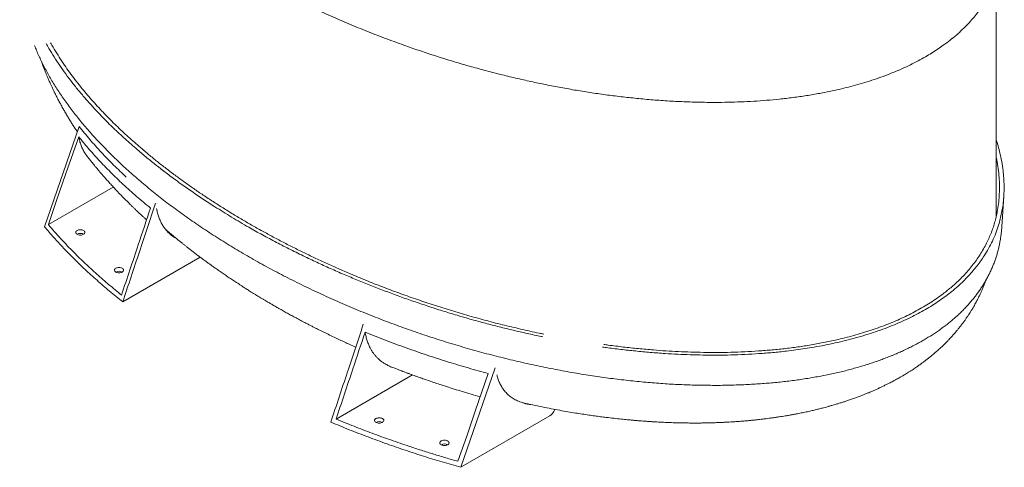
# Model space of a CAD drawing. Units: inches. Extents: x 0.3 to 10.6, y 0.4 to 8.2.
# Drawn here: x 1.5 to 2.6, y 2.3 to 2.8 of the extents above; entities that cross this region are included whole.
import ezdxf

# ---------------------------------------------------------------- set-up
doc = ezdxf.new("R2010")
doc.units = ezdxf.units.IN
doc.header["$MEASUREMENT"] = 0
doc.layers.add('SLD-0', color=179, linetype='Continuous')
doc.layers.add('STABILIZERS', color=7, linetype='Continuous')

msp = doc.modelspace()

# ---------------------------------------------------------------- linework, layer by layer
at = {"color": 7, "linetype": 'Continuous', "lineweight": 15}
msp.add_line((2.5927, 2.5675), (2.5948, 2.6002), dxfattribs=at)
for points, knots in [([(2.5096, 2.7517), (2.507, 2.7502), (2.5016, 2.7472), (2.4932, 2.7429), (2.4846, 2.7389), (2.4755, 2.735), (2.4661, 2.7313), (2.4564, 2.7278), (2.4464, 2.7245), (2.4363, 2.7215), (2.4261, 2.7188), (2.4158, 2.7163), (2.4054, 2.714), (2.3936, 2.7117), (2.3803, 2.7094), (2.3656, 2.7074), (2.3511, 2.7057), (2.3369, 2.7044), (2.3229, 2.7034), (2.3089, 2.7027), (2.2948, 2.7023), (2.2794, 2.7021), (2.2627, 2.7023), (2.2446, 2.7029), (2.2266, 2.7039), (2.2089, 2.7052), (2.1915, 2.7069), (2.1744, 2.7088), (2.1574, 2.711), (2.1405, 2.7135), (2.1237, 2.7163), (2.1071, 2.7194), (2.0907, 2.7226), (2.0742, 2.7262), (2.0576, 2.73), (2.0408, 2.7342), (2.0242, 2.7386), (2.0076, 2.7432), (1.9911, 2.7481), (1.9747, 2.7533), (1.9584, 2.7587), (1.9406, 2.7649), (1.9212, 2.772), (1.9004, 2.7801), (1.88, 2.7886), (1.8601, 2.7973), (1.8406, 2.8063), (1.8215, 2.8156), (1.8028, 2.8251), (1.7844, 2.835), (1.7666, 2.8451), (1.7493, 2.8555), (1.7322, 2.8662), (1.7154, 2.8773), (1.6988, 2.8889), (1.6828, 2.9008), (1.6683, 2.9121), (1.6553, 2.9227), (1.6438, 2.9327), (1.6326, 2.9429), (1.6218, 2.9532), (1.6115, 2.9637), (1.6016, 2.9744), (1.5922, 2.9851), (1.5832, 2.9961), (1.5746, 3.0074), (1.5665, 3.019), (1.5589, 3.0308), (1.5522, 3.0423), (1.5462, 3.0537), (1.541, 3.0649), (1.5365, 3.0761), (1.5329, 3.0868), (1.53, 3.0968), (1.5279, 3.1061), (1.5263, 3.1155), (1.5252, 3.125), (1.5247, 3.1341), (1.5246, 3.1423), (1.525, 3.1473), (1.5252, 3.1494)], [0, 0, 0, 0, 0.007792, 0.015591, 0.02339, 0.031182, 0.039194, 0.047212, 0.055231, 0.063244, 0.071028, 0.078818, 0.086609, 0.094394, 0.104985, 0.115582, 0.126174, 0.136, 0.145835, 0.155675, 0.165512, 0.175341, 0.187968, 0.200605, 0.213242, 0.225872, 0.238032, 0.250197, 0.262363, 0.274524, 0.286791, 0.299059, 0.311101, 0.323143, 0.33591, 0.348679, 0.36145, 0.374216, 0.387286, 0.40036, 0.413433, 0.426504, 0.444063, 0.461625, 0.479184, 0.496618, 0.514057, 0.531497, 0.548931, 0.566484, 0.584037, 0.601356, 0.618675, 0.636877, 0.655086, 0.673295, 0.691497, 0.706066, 0.720638, 0.73521, 0.749779, 0.764431, 0.779084, 0.79358, 0.808077, 0.823245, 0.83842, 0.853594, 0.868761, 0.882745, 0.896737, 0.910727, 0.924709, 0.936125, 0.947551, 0.958978, 0.970401, 0.981815, 0.992247, 1, 1, 1, 1]), ([(2.5949, 2.8961), (2.5949, 2.896), (2.5952, 2.8929), (2.5954, 2.8867), (2.5953, 2.8779), (2.5947, 2.8694), (2.5936, 2.8611), (2.5919, 2.8529), (2.5898, 2.8446), (2.587, 2.8363), (2.5836, 2.8281), (2.5796, 2.8199), (2.5752, 2.8124), (2.5707, 2.8055), (2.5662, 2.7993), (2.5612, 2.7932), (2.5557, 2.7872), (2.5497, 2.7812), (2.5433, 2.7753), (2.5364, 2.7696), (2.5295, 2.7645), (2.5228, 2.7598), (2.5164, 2.7557), (2.5119, 2.753), (2.5096, 2.7517)], [0, 0, 0, 0, 0.0015111, 0.0594442, 0.1173314, 0.1700532, 0.2228086, 0.2755586, 0.328273, 0.3822952, 0.4363677, 0.4904335, 0.5444467, 0.5874459, 0.6304778, 0.6735066, 0.7165016, 0.7606813, 0.8049028, 0.8491222, 0.893299, 0.9288622, 0.964437, 1, 1, 1, 1]), ([(1.5408, 2.7639), (1.5415, 2.7621), (1.543, 2.7584), (1.5454, 2.7528), (1.5481, 2.7472), (1.551, 2.7415), (1.554, 2.7358), (1.5572, 2.73), (1.5606, 2.7242), (1.5642, 2.7184), (1.568, 2.7126), (1.572, 2.7067), (1.5762, 2.7008), (1.5806, 2.6949), (1.5851, 2.689), (1.5899, 2.683), (1.5948, 2.6771), (1.5999, 2.6712), (1.6052, 2.6652), (1.6107, 2.6593), (1.6163, 2.6534), (1.6222, 2.6474), (1.6282, 2.6415), (1.6344, 2.6356), (1.6408, 2.6297), (1.6474, 2.6238), (1.6542, 2.6179), (1.6611, 2.6121), (1.6682, 2.6062), (1.6755, 2.6004), (1.6829, 2.5946), (1.6905, 2.5889), (1.6983, 2.5832), (1.7062, 2.5775), (1.7143, 2.5719), (1.7225, 2.5663), (1.7308, 2.5608), (1.7393, 2.5553), (1.7479, 2.5499), (1.7567, 2.5445), (1.7656, 2.5393), (1.7745, 2.5341), (1.7836, 2.5289), (1.7928, 2.5238), (1.8022, 2.5188), (1.8116, 2.5139), (1.8212, 2.509), (1.8308, 2.5042), (1.8406, 2.4995), (1.8505, 2.4949), (1.8604, 2.4903), (1.8704, 2.4859), (1.8805, 2.4815), (1.8906, 2.4772), (1.9008, 2.4731), (1.9111, 2.469), (1.9214, 2.465), (1.9317, 2.4611), (1.942, 2.4574), (1.9523, 2.4537), (1.9626, 2.4502), (1.973, 2.4468), (1.9833, 2.4435), (1.9936, 2.4403), (2.0039, 2.4372), (2.0142, 2.4342), (2.0246, 2.4313), (2.0349, 2.4285), (2.0453, 2.4259), (2.0557, 2.4233), (2.0661, 2.4208), (2.0765, 2.4185), (2.0869, 2.4162), (2.0972, 2.4141), (2.1074, 2.4121), (2.1175, 2.4102), (2.1276, 2.4084), (2.1376, 2.4067), (2.1476, 2.4052), (2.1574, 2.4037), (2.1671, 2.4024), (2.1768, 2.4012), (2.1864, 2.4001), (2.196, 2.3991), (2.2055, 2.3982), (2.2148, 2.3974), (2.2241, 2.3967), (2.2333, 2.3961), (2.2424, 2.3957), (2.2515, 2.3953), (2.2604, 2.395), (2.2693, 2.3949), (2.2781, 2.3948), (2.2868, 2.3948), (2.2953, 2.3949), (2.3038, 2.3952), (2.3121, 2.3955), (2.3203, 2.3959), (2.3283, 2.3964), (2.3362, 2.397), (2.344, 2.3976), (2.3517, 2.3984), (2.3593, 2.3993), (2.3668, 2.4002), (2.3742, 2.4012), (2.3815, 2.4024), (2.3887, 2.4036), (2.3957, 2.4048), (2.4026, 2.4062), (2.4094, 2.4076), (2.4161, 2.4092), (2.4227, 2.4107), (2.4291, 2.4124), (2.4354, 2.4142), (2.4416, 2.416), (2.4477, 2.4179), (2.4536, 2.4198), (2.4595, 2.4219), (2.4652, 2.424), (2.4699, 2.4258), (2.4728, 2.427), (2.4737, 2.4274)], [0, 0, 0, 0, 0.007623, 0.015635, 0.023708, 0.031878, 0.040144, 0.048505, 0.05696, 0.065508, 0.074146, 0.082871, 0.091682, 0.100592, 0.109609, 0.118679, 0.127807, 0.136996, 0.146252, 0.155578, 0.164979, 0.17446, 0.184004, 0.193579, 0.20324, 0.212979, 0.222787, 0.232655, 0.242575, 0.252534, 0.262525, 0.272596, 0.282699, 0.292818, 0.302957, 0.313117, 0.323303, 0.333518, 0.343763, 0.353992, 0.364213, 0.374432, 0.38465, 0.39487, 0.405094, 0.415325, 0.425568, 0.435813, 0.446045, 0.456256, 0.466442, 0.476596, 0.486714, 0.49679, 0.506818, 0.516839, 0.526828, 0.536717, 0.546513, 0.55622, 0.565844, 0.575389, 0.58486, 0.594263, 0.603602, 0.612881, 0.622106, 0.63128, 0.640408, 0.649493, 0.658542, 0.667557, 0.676509, 0.685257, 0.693917, 0.702484, 0.710953, 0.719322, 0.727587, 0.735747, 0.743799, 0.751743, 0.759618, 0.767431, 0.775144, 0.78276, 0.790285, 0.797722, 0.805076, 0.81235, 0.81955, 0.826678, 0.83374, 0.840732, 0.847645, 0.854439, 0.861123, 0.867706, 0.874199, 0.880609, 0.886946, 0.893216, 0.899427, 0.905588, 0.911704, 0.917783, 0.923789, 0.929701, 0.935568, 0.941387, 0.947155, 0.952869, 0.958527, 0.964129, 0.969723, 0.97527, 0.980779, 0.986259, 0.991717, 0.997162, 1, 1, 1, 1]), ([(1.5535, 2.7661), (1.5545, 2.7643), (1.5572, 2.7595), (1.5621, 2.7515), (1.5682, 2.7422), (1.5747, 2.733), (1.5816, 2.7238), (1.5889, 2.7147), (1.5966, 2.7057), (1.6056, 2.6957), (1.616, 2.6846), (1.6281, 2.6727), (1.6408, 2.661), (1.6529, 2.6504), (1.6642, 2.641), (1.6746, 2.6327), (1.6858, 2.6241), (1.6977, 2.6153), (1.7104, 2.6063), (1.7235, 2.5975), (1.7383, 2.5879), (1.755, 2.5775), (1.7723, 2.5673), (1.7886, 2.5582), (1.8038, 2.5501), (1.8192, 2.5422), (1.8345, 2.5347), (1.8495, 2.5276), (1.8643, 2.5209), (1.879, 2.5145), (1.8936, 2.5084), (1.9082, 2.5026), (1.923, 2.4969), (1.9379, 2.4913), (1.9531, 2.486), (1.9686, 2.4808), (1.9842, 2.4757), (2.0002, 2.4709), (2.0158, 2.4664), (2.0311, 2.4622), (2.0461, 2.4583), (2.0612, 2.4547), (2.0765, 2.4512), (2.0872, 2.4488), (2.0927, 2.4477), (2.0931, 2.4477)], [0, 0, 0, 0, 0.011915, 0.033434, 0.05507, 0.07671, 0.098347, 0.12022, 0.142097, 0.16397, 0.194026, 0.224094, 0.254163, 0.284221, 0.30655, 0.328882, 0.351211, 0.376459, 0.401711, 0.426964, 0.452212, 0.485755, 0.519299, 0.545228, 0.571163, 0.597098, 0.623027, 0.646585, 0.670145, 0.693703, 0.715976, 0.738252, 0.760525, 0.782875, 0.805227, 0.827578, 0.850153, 0.872731, 0.895307, 0.915908, 0.936511, 0.957112, 0.977802, 0.998495, 1, 1, 1, 1]), ([(1.5583, 2.7669), (1.5592, 2.7653), (1.5617, 2.7607), (1.5663, 2.7533), (1.5718, 2.7449), (1.5774, 2.7368), (1.5832, 2.729), (1.5892, 2.7213), (1.5953, 2.7138), (1.6014, 2.7067), (1.6074, 2.6998), (1.6137, 2.6931), (1.6201, 2.6865), (1.6264, 2.6801), (1.6349, 2.6719), (1.6458, 2.6618), (1.6578, 2.6514), (1.6685, 2.6425), (1.6779, 2.635), (1.6875, 2.6276), (1.6973, 2.6202), (1.7074, 2.613), (1.7177, 2.6058), (1.7282, 2.5988), (1.739, 2.5918), (1.7499, 2.5849), (1.7611, 2.5781), (1.7725, 2.5714), (1.7841, 2.5648), (1.7959, 2.5583), (1.8079, 2.5519), (1.8202, 2.5456), (1.8326, 2.5394), (1.8452, 2.5334), (1.858, 2.5274), (1.8709, 2.5216), (1.8854, 2.5154), (1.9014, 2.5087), (1.919, 2.5018), (1.9368, 2.4951), (1.9549, 2.4887), (1.9732, 2.4826), (1.9919, 2.4766), (2.0108, 2.471), (2.03, 2.4657), (2.0495, 2.4606), (2.0694, 2.4559), (2.0844, 2.4525), (2.0929, 2.4508), (2.0946, 2.4505)], [0, 0, 0, 0, 0.011136, 0.031365, 0.051595, 0.070154, 0.088713, 0.1073, 0.125886, 0.1427, 0.159514, 0.176345, 0.193177, 0.2089, 0.224622, 0.256093, 0.286771, 0.306973, 0.32718, 0.347463, 0.367746, 0.388051, 0.408357, 0.428804, 0.449252, 0.469722, 0.490192, 0.510786, 0.53138, 0.551997, 0.572615, 0.593299, 0.613984, 0.634692, 0.6554, 0.676138, 0.696881, 0.723865, 0.750863, 0.777611, 0.804358, 0.83117, 0.857982, 0.884923, 0.911864, 0.938885, 0.965906, 0.993373, 1, 1, 1, 1]), ([(1.5483, 2.7469), (1.5486, 2.7461), (1.5491, 2.7445), (1.5499, 2.7423), (1.5507, 2.7403), (1.5514, 2.7385), (1.552, 2.7368), (1.5527, 2.7352), (1.5533, 2.7337), (1.5539, 2.7322), (1.5544, 2.7308), (1.555, 2.7294), (1.5557, 2.7279), (1.5564, 2.7262), (1.5572, 2.7243), (1.5581, 2.7224), (1.5588, 2.7208), (1.5595, 2.7193), (1.5603, 2.7177), (1.5611, 2.716), (1.5618, 2.7145), (1.5624, 2.7132), (1.5629, 2.7122), (1.5633, 2.7114), (1.5638, 2.7105), (1.5649, 2.7082), (1.5667, 2.7048), (1.5691, 2.7002), (1.5714, 2.696), (1.5739, 2.6917), (1.5762, 2.6878), (1.5786, 2.6837), (1.581, 2.6799), (1.5834, 2.676), (1.5855, 2.6728), (1.5869, 2.6708), (1.5874, 2.6701)], [0, 0, 0, 0, 0.029258, 0.057833, 0.081553, 0.103223, 0.123711, 0.144867, 0.163136, 0.181493, 0.198831, 0.215182, 0.233477, 0.255621, 0.281488, 0.305725, 0.325508, 0.34321, 0.36385, 0.387593, 0.407024, 0.423242, 0.436044, 0.445694, 0.456986, 0.471697, 0.535145, 0.587938, 0.654371, 0.701803, 0.759941, 0.810657, 0.867271, 0.916338, 0.9691, 1, 1, 1, 1]), ([(2.5095, 2.4771), (2.5121, 2.4786), (2.5173, 2.4817), (2.5247, 2.4866), (2.5318, 2.4917), (2.5385, 2.4969), (2.5449, 2.5023), (2.5509, 2.5079), (2.5565, 2.5137), (2.5615, 2.5193), (2.5659, 2.5247), (2.5698, 2.53), (2.574, 2.5362), (2.5783, 2.5434), (2.5826, 2.5517), (2.5862, 2.5602), (2.589, 2.5682), (2.591, 2.5756), (2.5925, 2.5823), (2.5938, 2.5896), (2.5947, 2.5973), (2.5951, 2.6056), (2.5951, 2.6138), (2.5947, 2.6221), (2.5937, 2.631), (2.5921, 2.6406), (2.5899, 2.6502), (2.588, 2.6573), (2.5868, 2.661), (2.5865, 2.662)], [0, 0, 0, 0, 0.0327611, 0.0655512, 0.0983421, 0.1311043, 0.1643805, 0.1976844, 0.2309901, 0.2642684, 0.2931323, 0.3220043, 0.350869, 0.3944249, 0.4374472, 0.4823324, 0.5272186, 0.5615162, 0.5958226, 0.6301215, 0.6717598, 0.7134296, 0.7551144, 0.7967929, 0.8384386, 0.8910218, 0.943606, 0.9849918, 1, 1, 1, 1]), ([(2.1598, 2.4392), (2.1614, 2.439), (2.1685, 2.438), (2.181, 2.4364), (2.1974, 2.4347), (2.2129, 2.4333), (2.2274, 2.4322), (2.241, 2.4315), (2.2546, 2.4309), (2.2686, 2.4306), (2.2831, 2.4305), (2.2981, 2.4307), (2.313, 2.4312), (2.328, 2.4321), (2.3429, 2.4333), (2.3579, 2.4348), (2.3727, 2.4367), (2.385, 2.4387), (2.3948, 2.4405), (2.4023, 2.4419), (2.4097, 2.4435), (2.4179, 2.4454), (2.4268, 2.4476), (2.4364, 2.4503), (2.4458, 2.4531), (2.4551, 2.4562), (2.4642, 2.4595), (2.473, 2.463), (2.4816, 2.4667), (2.4898, 2.4705), (2.4978, 2.4746), (2.5055, 2.4789), (2.513, 2.4834), (2.5195, 2.4876), (2.5252, 2.4916), (2.5301, 2.4952), (2.5348, 2.499), (2.5399, 2.5032), (2.5452, 2.5081), (2.5507, 2.5136), (2.5558, 2.5191), (2.5606, 2.5249), (2.565, 2.5308), (2.5691, 2.5368), (2.5727, 2.5429), (2.576, 2.549), (2.5788, 2.555), (2.5813, 2.561), (2.5835, 2.567), (2.5853, 2.5731), (2.5868, 2.5793), (2.5882, 2.5863), (2.5894, 2.5942), (2.59, 2.603), (2.5902, 2.6118), (2.5898, 2.6209), (2.5888, 2.6303), (2.5876, 2.6377), (2.5867, 2.6418), (2.5865, 2.6428)], [0, 0, 0, 0, 0.0076179, 0.0323034, 0.0570734, 0.0818431, 0.1020065, 0.1221698, 0.1423943, 0.1626186, 0.1847652, 0.2069115, 0.2291692, 0.2514263, 0.2738369, 0.2962469, 0.3188238, 0.3414002, 0.3530683, 0.3647363, 0.3764342, 0.388132, 0.4038799, 0.4196328, 0.4353801, 0.4513334, 0.4672927, 0.4832455, 0.4989673, 0.5146953, 0.5304168, 0.546376, 0.5623421, 0.5783014, 0.5901552, 0.602009, 0.6139061, 0.6258032, 0.6419744, 0.6581457, 0.6744176, 0.6906897, 0.7072538, 0.723818, 0.7404717, 0.7571255, 0.7729108, 0.7887001, 0.8044858, 0.8204051, 0.8363281, 0.8522479, 0.8748431, 0.8974388, 0.920153, 0.9428676, 0.9675994, 0.9923605, 1, 1, 1, 1]), ([(1.6834, 2.5641), (1.684, 2.5636), (1.6854, 2.5623), (1.6877, 2.5604), (1.6901, 2.5583), (1.6926, 2.5563), (1.6951, 2.5543), (1.6977, 2.5521), (1.7005, 2.5499), (1.7031, 2.5478), (1.7056, 2.5458), (1.7083, 2.5437), (1.7114, 2.5413), (1.7147, 2.5387), (1.7182, 2.5361), (1.7214, 2.5337), (1.7241, 2.5317), (1.7265, 2.5299), (1.729, 2.5281), (1.7316, 2.5262), (1.7342, 2.5243), (1.7365, 2.5227), (1.7386, 2.5213), (1.7406, 2.5199), (1.7427, 2.5184), (1.7455, 2.5164), (1.7492, 2.5139), (1.7537, 2.5109), (1.7583, 2.5079), (1.7622, 2.5053), (1.7655, 2.5032), (1.768, 2.5016), (1.7703, 2.5001), (1.7724, 2.4988), (1.7744, 2.4975), (1.7766, 2.4961), (1.779, 2.4947), (1.7814, 2.4932), (1.7838, 2.4917), (1.7861, 2.4903), (1.7886, 2.4888), (1.7911, 2.4873), (1.7933, 2.486), (1.7953, 2.4848), (1.797, 2.4838), (1.7987, 2.4828), (1.8011, 2.4814), (1.8045, 2.4795), (1.8089, 2.477), (1.8134, 2.4744), (1.8181, 2.4718), (1.8229, 2.4693), (1.8278, 2.4666), (1.8324, 2.4642), (1.8365, 2.4621), (1.84, 2.4602), (1.8433, 2.4586), (1.8461, 2.4571), (1.8487, 2.4558), (1.8512, 2.4546), (1.8541, 2.4532), (1.857, 2.4517), (1.8612, 2.4497), (1.8663, 2.4472), (1.8724, 2.4444), (1.8781, 2.4417), (1.8839, 2.4391), (1.8879, 2.4373), (1.89, 2.4364), (1.8901, 2.4363)], [0, 0, 0, 0, 0.010126, 0.024443, 0.038436, 0.051821, 0.064858, 0.080236, 0.095586, 0.109901, 0.122765, 0.137441, 0.153969, 0.171959, 0.191052, 0.20846, 0.22272, 0.233595, 0.246557, 0.261388, 0.275198, 0.287065, 0.296891, 0.306716, 0.317405, 0.328873, 0.350621, 0.373529, 0.396412, 0.418497, 0.431966, 0.444557, 0.455743, 0.465528, 0.475097, 0.485549, 0.496927, 0.509954, 0.520263, 0.531509, 0.54369, 0.555905, 0.566728, 0.575988, 0.583894, 0.591286, 0.599018, 0.618192, 0.63876, 0.660339, 0.681969, 0.703629, 0.725965, 0.749192, 0.765839, 0.781696, 0.796463, 0.810186, 0.819721, 0.830947, 0.843861, 0.857497, 0.870705, 0.89864, 0.924503, 0.94908, 0.972613, 0.999283, 1, 1, 1, 1]), ([(2.5918, 2.5584), (2.5919, 2.559), (2.5923, 2.562), (2.5925, 2.565), (2.5926, 2.5675)], [0, 0, 0, 0, 0.199544, 1, 1, 1, 1]), ([(2.4737, 2.4274), (2.4747, 2.4278), (2.4775, 2.4289), (2.482, 2.4309), (2.4872, 2.4333), (2.4923, 2.4358), (2.4973, 2.4383), (2.5022, 2.4409), (2.5069, 2.4436), (2.5116, 2.4463), (2.5161, 2.4491), (2.5205, 2.452), (2.5248, 2.4549), (2.529, 2.458), (2.5331, 2.461), (2.537, 2.4642), (2.5408, 2.4674), (2.5445, 2.4707), (2.5481, 2.4741), (2.5515, 2.4775), (2.5548, 2.4809), (2.5579, 2.4845), (2.561, 2.4881), (2.5639, 2.4917), (2.5667, 2.4955), (2.5693, 2.4993), (2.5719, 2.5031), (2.5743, 2.5071), (2.5765, 2.511), (2.5786, 2.5151), (2.5806, 2.5192), (2.5825, 2.5234), (2.5842, 2.5277), (2.5857, 2.5319), (2.5871, 2.5363), (2.5884, 2.5407), (2.5895, 2.5452), (2.5905, 2.5497), (2.5912, 2.5541), (2.5916, 2.5569), (2.5918, 2.5582)], [0, 0, 0, 0, 0.0135205, 0.0391092, 0.064585, 0.0899763, 0.1153067, 0.1405998, 0.1658788, 0.1911667, 0.2164909, 0.2417872, 0.2671267, 0.2925759, 0.3181198, 0.3437428, 0.3694287, 0.3951608, 0.4208824, 0.4466268, 0.4725766, 0.4986437, 0.5248552, 0.5512381, 0.57782, 0.6046313, 0.6317399, 0.6588364, 0.6862777, 0.7140203, 0.7420182, 0.7702203, 0.79857, 0.8270224, 0.8559047, 0.8851723, 0.914664, 0.9444123, 0.9744496, 1, 1, 1, 1]), ([(2.0712, 2.3761), (2.0716, 2.376), (2.0754, 2.3751), (2.0826, 2.3736), (2.0928, 2.3714), (2.1025, 2.3695), (2.1118, 2.3677), (2.1206, 2.3662), (2.1288, 2.3648), (2.1363, 2.3636), (2.1433, 2.3626), (2.1498, 2.3616), (2.1562, 2.3608), (2.1659, 2.3595), (2.1746, 2.3586), (2.1823, 2.3578), (2.1854, 2.3575), (2.1882, 2.3572), (2.1903, 2.357), (2.1918, 2.3569), (2.1926, 2.3568), (2.1935, 2.3567), (2.1946, 2.3566), (2.1961, 2.3565), (2.1982, 2.3563), (2.201, 2.3561), (2.2044, 2.3559), (2.2082, 2.3556), (2.2133, 2.3553), (2.2194, 2.3549), (2.2265, 2.3546), (2.2335, 2.3543), (2.2404, 2.3541), (2.2469, 2.354), (2.253, 2.3539), (2.2584, 2.3539), (2.2633, 2.3539), (2.2669, 2.3539), (2.2693, 2.354), (2.2707, 2.354), (2.272, 2.354), (2.2732, 2.3541), (2.2742, 2.3541), (2.2753, 2.3541), (2.2764, 2.3541), (2.2779, 2.3542), (2.2799, 2.3542), (2.2821, 2.3543), (2.2843, 2.3544), (2.2865, 2.3545), (2.2885, 2.3546), (2.2912, 2.3547), (2.2943, 2.3548), (2.2978, 2.355), (2.3005, 2.3552), (2.3025, 2.3553), (2.3043, 2.3555), (2.3064, 2.3556), (2.3094, 2.3558), (2.3132, 2.3561), (2.3175, 2.3565), (2.321, 2.3569), (2.3238, 2.3571), (2.326, 2.3574), (2.3284, 2.3576), (2.3312, 2.358), (2.3345, 2.3584), (2.3379, 2.3588), (2.3408, 2.3592), (2.3433, 2.3595), (2.3454, 2.3598), (2.3472, 2.3601), (2.349, 2.3603), (2.3512, 2.3607), (2.3539, 2.3611), (2.3569, 2.3616), (2.3596, 2.362), (2.3618, 2.3624), (2.3638, 2.3628), (2.3655, 2.3631), (2.3673, 2.3634), (2.3693, 2.3638), (2.3718, 2.3643), (2.3754, 2.365), (2.3799, 2.3659), (2.3849, 2.3671), (2.3898, 2.3682), (2.3944, 2.3693), (2.3984, 2.3704), (2.4021, 2.3713), (2.4054, 2.3723), (2.4086, 2.3732), (2.4113, 2.3739), (2.4133, 2.3746), (2.4151, 2.3751), (2.4169, 2.3757), (2.4193, 2.3764), (2.4224, 2.3774), (2.4262, 2.3787), (2.4297, 2.3799), (2.4329, 2.381), (2.4353, 2.3819), (2.4375, 2.3827), (2.4394, 2.3835), (2.4412, 2.3842), (2.4429, 2.3848), (2.4445, 2.3855), (2.4462, 2.3862), (2.448, 2.3869), (2.4502, 2.3878), (2.453, 2.389), (2.4561, 2.3904), (2.4593, 2.3919), (2.4621, 2.3932), (2.4644, 2.3943), (2.4663, 2.3952), (2.4678, 2.396), (2.4694, 2.3968), (2.4712, 2.3977), (2.4734, 2.3988), (2.4757, 2.4001), (2.4781, 2.4013), (2.4802, 2.4025), (2.482, 2.4035), (2.4835, 2.4044), (2.4851, 2.4054), (2.4869, 2.4064), (2.4891, 2.4077), (2.4914, 2.4092), (2.4938, 2.4107), (2.496, 2.4121), (2.4981, 2.4135), (2.5003, 2.415), (2.5028, 2.4168), (2.5054, 2.4186), (2.5081, 2.4206), (2.5106, 2.4225), (2.5131, 2.4245), (2.516, 2.4268), (2.519, 2.4293), (2.5223, 2.4322), (2.5256, 2.4351), (2.5291, 2.4384), (2.5322, 2.4415), (2.5347, 2.4441), (2.5366, 2.4461), (2.5381, 2.4477), (2.5395, 2.4492), (2.5407, 2.4506), (2.5417, 2.4518), (2.5425, 2.4527), (2.5432, 2.4536), (2.5439, 2.4544), (2.5448, 2.4555), (2.5458, 2.4567), (2.5467, 2.4578), (2.5474, 2.4588), (2.5481, 2.4596), (2.5489, 2.4607), (2.5499, 2.462), (2.551, 2.4635), (2.5521, 2.465), (2.5531, 2.4664), (2.554, 2.4676), (2.5548, 2.4689), (2.5557, 2.4701), (2.5566, 2.4715), (2.5576, 2.473), (2.5585, 2.4745), (2.5594, 2.476), (2.5604, 2.4775), (2.5615, 2.4794), (2.5628, 2.4816), (2.564, 2.4839), (2.5651, 2.4859), (2.5661, 2.4878), (2.5669, 2.4895), (2.5678, 2.4912), (2.5686, 2.4929), (2.5693, 2.4945), (2.57, 2.4959), (2.5706, 2.4972), (2.5712, 2.4987), (2.5719, 2.5004), (2.5726, 2.5021), (2.5733, 2.5037), (2.5738, 2.5051), (2.5743, 2.5063), (2.5747, 2.5074), (2.575, 2.5082), (2.5751, 2.5086), (2.5751, 2.5087)], [0, 0, 0, 0, 0.001782, 0.020863, 0.039077, 0.056429, 0.072918, 0.088519, 0.103185, 0.116162, 0.128321, 0.139667, 0.150617, 0.161652, 0.190073, 0.195725, 0.201393, 0.206391, 0.210258, 0.212208, 0.213656, 0.214859, 0.216723, 0.219327, 0.222671, 0.227563, 0.233487, 0.240271, 0.247104, 0.25939, 0.271499, 0.283432, 0.295192, 0.306507, 0.316677, 0.325896, 0.33416, 0.341449, 0.344086, 0.3465, 0.348692, 0.350662, 0.35241, 0.353937, 0.355817, 0.358272, 0.3616, 0.36557, 0.369408, 0.373052, 0.3765, 0.379754, 0.386594, 0.39246, 0.397413, 0.399926, 0.402814, 0.406391, 0.410656, 0.418214, 0.42548, 0.432396, 0.43619, 0.439762, 0.443446, 0.448135, 0.454474, 0.46015, 0.465089, 0.469316, 0.472991, 0.476142, 0.47857, 0.482085, 0.4872, 0.492576, 0.497192, 0.501045, 0.504261, 0.507215, 0.509953, 0.513458, 0.51778, 0.522772, 0.531943, 0.541088, 0.549328, 0.557469, 0.56513, 0.570613, 0.576872, 0.582785, 0.587778, 0.591, 0.593816, 0.597106, 0.60096, 0.606951, 0.613825, 0.621549, 0.62637, 0.631033, 0.63505, 0.638416, 0.641853, 0.645004, 0.64796, 0.651064, 0.654403, 0.658482, 0.663422, 0.670276, 0.676401, 0.681979, 0.686972, 0.68998, 0.692977, 0.696011, 0.699507, 0.70383, 0.708815, 0.713821, 0.71829, 0.721942, 0.724951, 0.727853, 0.731907, 0.736384, 0.741355, 0.746723, 0.751714, 0.756008, 0.760815, 0.766148, 0.772981, 0.778705, 0.784362, 0.790319, 0.796787, 0.805057, 0.812605, 0.821581, 0.830163, 0.839881, 0.846729, 0.851238, 0.855726, 0.859744, 0.863293, 0.866371, 0.868977, 0.870583, 0.872743, 0.875555, 0.878923, 0.881862, 0.884115, 0.885846, 0.888523, 0.891903, 0.8959, 0.899682, 0.903037, 0.905966, 0.908734, 0.911874, 0.915147, 0.918692, 0.922465, 0.925771, 0.929144, 0.933446, 0.939239, 0.944732, 0.949215, 0.953298, 0.957379, 0.960986, 0.965036, 0.968771, 0.971766, 0.974419, 0.977873, 0.981908, 0.985568, 0.989292, 0.992331, 0.994948, 0.997302, 0.99941, 1, 1, 1, 1]), ([(2.1583, 2.4364), (2.1596, 2.4363), (2.1662, 2.4353), (2.1782, 2.4338), (2.1942, 2.4321), (2.2104, 2.4306), (2.2257, 2.4294), (2.2402, 2.4286), (2.2539, 2.4281), (2.2681, 2.4277), (2.2828, 2.4276), (2.2981, 2.4278), (2.3133, 2.4283), (2.3284, 2.4292), (2.3435, 2.4304), (2.3569, 2.4318), (2.3686, 2.4332), (2.3786, 2.4347), (2.3892, 2.4364), (2.4001, 2.4384), (2.4115, 2.4408), (2.4227, 2.4434), (2.4337, 2.4463), (2.4446, 2.4495), (2.4554, 2.4529), (2.4658, 2.4567), (2.4756, 2.4605), (2.4847, 2.4645), (2.4933, 2.4685), (2.5016, 2.4727), (2.5068, 2.4756), (2.5095, 2.4771)], [0, 0, 0, 0, 0.0108148, 0.0544332, 0.0980574, 0.1416688, 0.1852533, 0.2219352, 0.2586239, 0.2953046, 0.3359089, 0.3765751, 0.4172633, 0.4579402, 0.4985805, 0.5391674, 0.566853, 0.5945447, 0.6222297, 0.654482, 0.6867585, 0.7190324, 0.7512812, 0.7840257, 0.816801, 0.8495743, 0.882316, 0.911725, 0.9411588, 0.9705919, 1, 1, 1, 1])]:
    msp.add_open_spline(points, degree=3, knots=knots, dxfattribs=at)
at = {"layer": 'SLD-0', "linetype": 'Continuous', "lineweight": 15}
msp.add_line((2.5865, 2.578), (2.5865, 2.8353), dxfattribs=at)
at = {"layer": 'STABILIZERS', "linetype": 'Continuous', "lineweight": 15}
for p, q in [((1.5517, 2.5671), (1.5894, 2.6759)), ((1.6264, 2.6102), (1.5558, 2.5694)), ((1.6367, 2.4855), (1.7209, 2.5341)), ((2.0042, 2.3058), (2.0417, 2.4139)), ((1.8687, 2.3582), (1.9517, 2.4061)), ((2.1012, 2.3618), (2.0042, 2.3058))]:
    msp.add_line(p, q, dxfattribs=at)
at = {"layer": 'STABILIZERS', "linetype": 'Continuous', "lineweight": 15, "flags": 128}
for points in [[(1.5558, 2.5694), (1.5652, 2.5966), (1.5746, 2.6239), (1.5888, 2.6649)], [(1.587, 2.563), (1.5864, 2.5625), (1.586, 2.562), (1.5857, 2.5615), (1.5856, 2.5609), (1.5857, 2.5604), (1.586, 2.5598), (1.5864, 2.5593), (1.587, 2.5589), (1.5878, 2.5585), (1.5887, 2.5583), (1.5896, 2.5581), (1.5906, 2.558), (1.5915, 2.5581), (1.5925, 2.5583), (1.5933, 2.5585), (1.5941, 2.5589), (1.5947, 2.5593), (1.5952, 2.5598), (1.5955, 2.5604), (1.5956, 2.5609), (1.5955, 2.5615), (1.5952, 2.562), (1.5947, 2.5625), (1.5941, 2.563), (1.5933, 2.5633), (1.5925, 2.5636), (1.5915, 2.5638), (1.5906, 2.5638), (1.5896, 2.5638), (1.5887, 2.5636), (1.5878, 2.5633), (1.587, 2.563)], [(1.6292, 2.522), (1.6286, 2.5216), (1.6281, 2.5211), (1.6278, 2.5205), (1.6277, 2.5199), (1.6278, 2.5194), (1.6281, 2.5188), (1.6286, 2.5183), (1.6292, 2.5179), (1.6299, 2.5175), (1.6308, 2.5173), (1.6317, 2.5171), (1.6327, 2.5171), (1.6337, 2.5171), (1.6346, 2.5173), (1.6355, 2.5175), (1.6362, 2.5179), (1.6369, 2.5183), (1.6373, 2.5188), (1.6376, 2.5194), (1.6377, 2.5199), (1.6376, 2.5205), (1.6373, 2.5211), (1.6369, 2.5216), (1.6362, 2.522), (1.6355, 2.5223), (1.6346, 2.5226), (1.6337, 2.5228), (1.6327, 2.5228), (1.6317, 2.5228), (1.6308, 2.5226), (1.6299, 2.5223), (1.6292, 2.522)], [(2.0012, 2.3123), (2.0107, 2.3395), (2.0201, 2.3667), (2.0342, 2.4077)], [(1.9191, 2.3546), (1.9183, 2.3543), (1.9175, 2.354), (1.9165, 2.3538), (1.9156, 2.3538), (1.9146, 2.3538), (1.9136, 2.354), (1.9128, 2.3543), (1.912, 2.3546), (1.9114, 2.3551), (1.9109, 2.3556), (1.9106, 2.3561), (1.9106, 2.3567), (1.9106, 2.3572), (1.9109, 2.3578), (1.9114, 2.3583), (1.912, 2.3587), (1.9128, 2.3591), (1.9136, 2.3593), (1.9146, 2.3595), (1.9156, 2.3596), (1.9165, 2.3595), (1.9175, 2.3593), (1.9183, 2.3591), (1.9191, 2.3587), (1.9197, 2.3583), (1.9202, 2.3578), (1.9205, 2.3572), (1.9206, 2.3567), (1.9205, 2.3561), (1.9202, 2.3556), (1.9197, 2.3551), (1.9191, 2.3546)], [(1.9901, 2.3303), (1.9893, 2.3299), (1.9885, 2.3297), (1.9875, 2.3295), (1.9865, 2.3295), (1.9856, 2.3295), (1.9846, 2.3297), (1.9838, 2.3299), (1.983, 2.3303), (1.9824, 2.3307), (1.9819, 2.3312), (1.9816, 2.3318), (1.9815, 2.3323), (1.9816, 2.3329), (1.9819, 2.3334), (1.9824, 2.3339), (1.983, 2.3344), (1.9838, 2.3347), (1.9846, 2.335), (1.9856, 2.3352), (1.9865, 2.3352), (1.9875, 2.3352), (1.9885, 2.335), (1.9893, 2.3347), (1.9901, 2.3344), (1.9907, 2.3339), (1.9912, 2.3334), (1.9914, 2.3329), (1.9915, 2.3323), (1.9914, 2.3318), (1.9912, 2.3312), (1.9907, 2.3307), (1.9901, 2.3303)]]:
    msp.add_lwpolyline(points, dxfattribs=at)
at = {"layer": 'STABILIZERS', "linetype": 'Continuous', "lineweight": 15}
for centre in [(1.5906, 2.5521), (1.6327, 2.5111), (1.9156, 2.3478), (1.9865, 2.3235)]:
    msp.add_arc(centre, 0.00769, 62.6158, 117.3842, dxfattribs=at)
for points, knots in [([(1.5894, 2.6759), (1.5932, 2.6712), (1.6008, 2.6618), (1.6133, 2.6479), (1.6265, 2.6342), (1.636, 2.6253), (1.6406, 2.6209)], [0, 0, 0, 0, 0.2478286, 0.4989218, 0.7530487, 1, 1, 1, 1]), ([(1.5888, 2.6649), (1.5905, 2.6628), (1.5939, 2.6586), (1.601, 2.6502), (1.6086, 2.6417), (1.6168, 2.6331), (1.6234, 2.6264), (1.6302, 2.6197), (1.6372, 2.6131), (1.6443, 2.6066), (1.6517, 2.6001), (1.6592, 2.5937), (1.6643, 2.5895), (1.6669, 2.5874)], [0, 0, 0, 0, 0.077604, 0.155208, 0.310551, 0.39653, 0.482509, 0.568572, 0.654635, 0.740939, 0.827243, 0.913621, 1, 1, 1, 1]), ([(1.5979, 2.6438), (1.5972, 2.6448), (1.5955, 2.647), (1.5933, 2.6509), (1.5914, 2.6554), (1.5898, 2.66), (1.5891, 2.6633), (1.5888, 2.6649)], [0, 0, 0, 0, 0.171065, 0.395008, 0.600533, 0.806057, 1, 1, 1, 1]), ([(1.5979, 2.6438), (1.5981, 2.6435), (1.5986, 2.6428), (1.5996, 2.6415), (1.6008, 2.6401), (1.6019, 2.6386), (1.6031, 2.6371), (1.6045, 2.6354), (1.6061, 2.6335), (1.6078, 2.6314), (1.6096, 2.6293), (1.6112, 2.6274), (1.6125, 2.6258), (1.6137, 2.6245), (1.6147, 2.6233), (1.6158, 2.622), (1.6172, 2.6205), (1.6187, 2.6187), (1.6203, 2.617), (1.6219, 2.6151), (1.6236, 2.6133), (1.6254, 2.6114), (1.627, 2.6097), (1.6285, 2.608), (1.63, 2.6064), (1.6315, 2.6048), (1.633, 2.6033), (1.6345, 2.6017), (1.6361, 2.6001), (1.6376, 2.5986), (1.639, 2.5972), (1.6408, 2.5953), (1.6431, 2.593), (1.6457, 2.5905), (1.6481, 2.5881), (1.6505, 2.5858), (1.6532, 2.5832), (1.6559, 2.5807), (1.6585, 2.5783), (1.6607, 2.5763), (1.6621, 2.5751), (1.6626, 2.5746)], [0, 0, 0, 0, 0.010549, 0.03007, 0.050535, 0.070871, 0.088928, 0.113285, 0.13926, 0.170632, 0.200247, 0.227005, 0.250604, 0.26619, 0.281795, 0.299749, 0.322025, 0.347538, 0.372777, 0.396614, 0.426595, 0.453089, 0.477783, 0.501258, 0.524446, 0.548064, 0.56896, 0.592774, 0.617376, 0.639382, 0.659121, 0.68027, 0.721818, 0.760199, 0.793108, 0.827598, 0.86674, 0.907876, 0.943421, 0.977782, 1, 1, 1, 1]), ([(1.6367, 2.4855), (1.6397, 2.4946), (1.6458, 2.5127), (1.6577, 2.5485), (1.6665, 2.5751), (1.6724, 2.5927)], [0, 0, 0, 0, 0.253931, 0.507862, 1, 1, 1, 1]), ([(1.6354, 2.4929), (1.6384, 2.502), (1.6445, 2.5202), (1.655, 2.5516), (1.6624, 2.574), (1.6669, 2.5874)], [0, 0, 0, 0, 0.288304, 0.576607, 1, 1, 1, 1]), ([(1.695, 2.5543), (1.6943, 2.5547), (1.6921, 2.5559), (1.6892, 2.5581), (1.6861, 2.5609), (1.6836, 2.5637), (1.6813, 2.5668), (1.6791, 2.5703), (1.6772, 2.5742), (1.6756, 2.5785), (1.6743, 2.5827), (1.6737, 2.5857), (1.6735, 2.587)], [0, 0, 0, 0, 0.061141, 0.2028461, 0.2996197, 0.3964651, 0.4932243, 0.597778, 0.7024449, 0.8069944, 0.9159086, 1, 1, 1, 1]), ([(1.5517, 2.5671), (1.555, 2.5632), (1.5617, 2.5553), (1.5724, 2.5437), (1.5837, 2.5322), (1.5958, 2.5206), (1.6087, 2.5088), (1.6223, 2.4971), (1.6319, 2.4894), (1.6367, 2.4855)], [0, 0, 0, 0, 0.136641, 0.274627, 0.413792, 0.553971, 0.701747, 0.850421, 1, 1, 1, 1]), ([(1.5558, 2.5694), (1.558, 2.5668), (1.5624, 2.5617), (1.5693, 2.5541), (1.5764, 2.5465), (1.5852, 2.5375), (1.5959, 2.5272), (1.6085, 2.5156), (1.6216, 2.5041), (1.6308, 2.4967), (1.6354, 2.4929)], [0, 0, 0, 0, 0.096381, 0.192763, 0.289253, 0.385744, 0.539062, 0.692482, 0.846195, 1, 1, 1, 1]), ([(1.8629, 2.3549), (1.866, 2.3639), (1.872, 2.3821), (1.8838, 2.4175), (1.8926, 2.4438), (1.8983, 2.4611)], [0, 0, 0, 0, 0.256305, 0.512609, 1, 1, 1, 1]), ([(1.8687, 2.3582), (1.8718, 2.3673), (1.8778, 2.3854), (1.8883, 2.4169), (1.8958, 2.4393), (1.9002, 2.4526)], [0, 0, 0, 0, 0.2883035, 0.5766071, 1, 1, 1, 1]), ([(2.0342, 2.4077), (2.0306, 2.4087), (2.0233, 2.4106), (2.0089, 2.4147), (1.9942, 2.4191), (1.9794, 2.4238), (1.9678, 2.4276), (1.9563, 2.4315), (1.9449, 2.4355), (1.9335, 2.4396), (1.9223, 2.4439), (1.9112, 2.4482), (1.9039, 2.4512), (1.9002, 2.4526)], [0, 0, 0, 0, 0.077604, 0.155208, 0.310551, 0.39653, 0.482509, 0.568572, 0.654635, 0.740939, 0.827243, 0.913621, 1, 1, 1, 1]), ([(1.929, 2.4147), (1.9289, 2.4147), (1.9276, 2.4152), (1.925, 2.4164), (1.9215, 2.4184), (1.9184, 2.4205), (1.9157, 2.4226), (1.9133, 2.4249), (1.9112, 2.4272), (1.9093, 2.4296), (1.9076, 2.4321), (1.9059, 2.4351), (1.9042, 2.4387), (1.9025, 2.4431), (1.9012, 2.4477), (1.9005, 2.451), (1.9002, 2.4526)], [0, 0, 0, 0, 0.00088, 0.092741, 0.18509, 0.26129, 0.337668, 0.405459, 0.473398, 0.534544, 0.595812, 0.655523, 0.741052, 0.826943, 0.913291, 1, 1, 1, 1]), ([(1.929, 2.4147), (1.9291, 2.4147), (1.9306, 2.4141), (1.9333, 2.413), (1.9369, 2.4117), (1.9399, 2.4105), (1.9424, 2.4096), (1.9445, 2.4088), (1.946, 2.4082), (1.9472, 2.4078), (1.9484, 2.4074), (1.9496, 2.4069), (1.9509, 2.4064), (1.9527, 2.4058), (1.9552, 2.4049), (1.9584, 2.4037), (1.9624, 2.4023), (1.9674, 2.4006), (1.9733, 2.3985), (1.9798, 2.3963), (1.9871, 2.394), (1.9951, 2.3914), (2.0039, 2.3887), (2.0132, 2.3859), (2.0204, 2.3838), (2.0246, 2.3826), (2.0255, 2.3824)], [0, 0, 0, 0, 0.005804, 0.049016, 0.086882, 0.119428, 0.146681, 0.167507, 0.183682, 0.195502, 0.207072, 0.219732, 0.233479, 0.248312, 0.278313, 0.311931, 0.349144, 0.404569, 0.466326, 0.533898, 0.605345, 0.690538, 0.780303, 0.874576, 0.973281, 1, 1, 1, 1]), ([(2.0824, 2.3736), (2.0823, 2.3736), (2.0811, 2.3737), (2.0797, 2.374), (2.078, 2.3743), (2.0771, 2.3745), (2.0763, 2.3747), (2.0755, 2.3748), (2.0746, 2.375), (2.0723, 2.3757), (2.0685, 2.3769), (2.0636, 2.3791), (2.0592, 2.3818), (2.0552, 2.385), (2.052, 2.3885), (2.0493, 2.3922), (2.0471, 2.396), (2.0453, 2.4002), (2.0441, 2.4036), (2.0437, 2.4057), (2.0435, 2.4062)], [0, 0, 0, 0, 0.003658, 0.066774, 0.083071, 0.099273, 0.115382, 0.131398, 0.147323, 0.163157, 0.271119, 0.375022, 0.475373, 0.572736, 0.667726, 0.745557, 0.822604, 0.899283, 0.976017, 1, 1, 1, 1]), ([(2.1063, 2.3688), (2.1062, 2.3683), (2.1058, 2.3671), (2.105, 2.3656), (2.1042, 2.3644), (2.1034, 2.3635), (2.1026, 2.3627), (2.1018, 2.3622), (2.1014, 2.3619), (2.1012, 2.3618)], [0, 0, 0, 0, 0.187977, 0.412425, 0.535551, 0.65872, 0.794922, 0.931152, 1, 1, 1, 1]), ([(2.0012, 2.3123), (1.9968, 2.3135), (1.9879, 2.3161), (1.9747, 2.3201), (1.9615, 2.3242), (1.946, 2.3293), (1.9281, 2.3354), (1.908, 2.3427), (1.8882, 2.3503), (1.8752, 2.3556), (1.8687, 2.3582)], [0, 0, 0, 0, 0.096381, 0.192763, 0.289253, 0.385744, 0.539062, 0.692482, 0.846195, 1, 1, 1, 1]), ([(2.0042, 2.3058), (1.9975, 2.3077), (1.9839, 2.3116), (1.9638, 2.3178), (1.9438, 2.3243), (1.9237, 2.3313), (1.9034, 2.3387), (1.883, 2.3466), (1.8696, 2.3521), (1.8629, 2.3549)], [0, 0, 0, 0, 0.136641, 0.274627, 0.413792, 0.553971, 0.701747, 0.850421, 1, 1, 1, 1])]:
    msp.add_open_spline(points, degree=3, knots=knots, dxfattribs=at)

doc.saveas('drawing.dxf')
